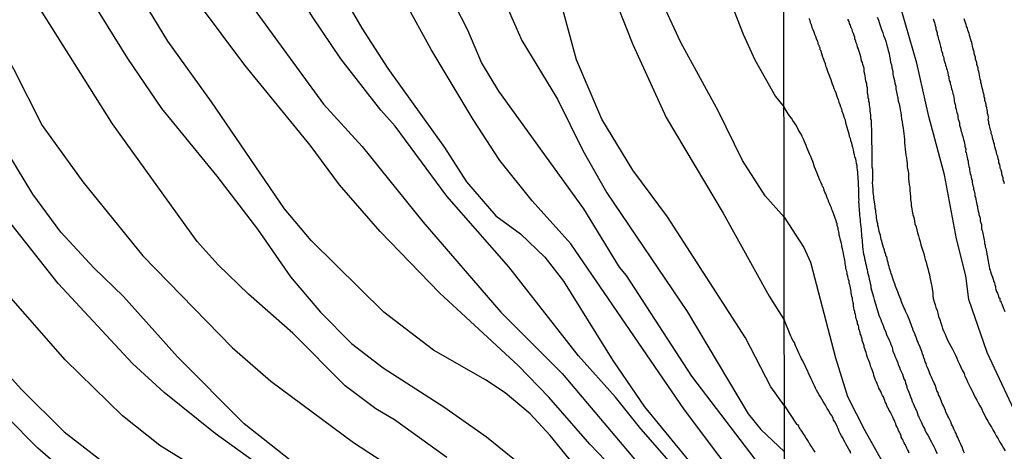
# Model space of a CAD drawing. Units: millimetres. Extents: x 195183 to 197593, y 1657665 to 1660438.
# Drawn here: x 197038 to 197132, y 1658113 to 1658154 of the extents above; entities that cross this region are included whole.
import ezdxf

# ---------------------------------------------------------------- set-up
doc = ezdxf.new("R2010")
doc.units = ezdxf.units.MM
doc.header["$MEASUREMENT"] = 0
for name, color, linetype in [('IMAGEM', 7, 'Continuous'), ('V-CURVA_DE_NIVEL', 4, 'Continuous'), ('V-CURVA_MESTRA', 1, 'Continuous'), ('X-LIMITE_1000', 2, 'Continuous')]:
    doc.layers.add(name, color=color, linetype=linetype)
picture_1 = doc.add_image_def('image1.jpg', size_in_pixel=(4015, 4620))

msp = doc.modelspace()

# ---------------------------------------------------------------- linework, layer by layer
at = {"layer": 'V-CURVA_DE_NIVEL'}
for points in [[(197044.64, 1658108.7), (197039.54, 1658113.13), (197036.52, 1658116.19), (197033.62, 1658119.58), (197028.57, 1658124.87), (197025.9, 1658128.46), (197019.29, 1658138.16), (197017.24, 1658142.26), (197014.91, 1658148.84), (197012.4, 1658154.23), (197009.38, 1658158.79), (197004.34, 1658166.91), (197001.5, 1658172.15), (196999.08, 1658176.15), (196993.6, 1658184.52), (196991.24, 1658189.98), (196987.15, 1658197.55), (196984.91, 1658202.59), (196978.22, 1658215.74), (196976.97, 1658218.74), (196976.52, 1658220.67), (196976.44, 1658220.87)], [(196980.2, 1658220.87), (196980.63, 1658219.42), (196981.96, 1658216.46), (196986.47, 1658207.36), (196988.62, 1658202.57), (196991.79, 1658196.09), (196993.92, 1658192.23), (197002.89, 1658177.77), (197009.77, 1658165.66), (197016.93, 1658154.91), (197019, 1658151.08), (197021.47, 1658145.73), (197023.13, 1658141.17), (197024.66, 1658136.21), (197026.11, 1658134.13), (197028.16, 1658130.67), (197031.93, 1658125.43), (197037.95, 1658118.78), (197042.08, 1658114.7), (197045.73, 1658111.84)], [(197060.08, 1658107.91), (197051.21, 1658113.4), (197047.66, 1658116.21), (197042.16, 1658121.59), (197034.7, 1658130.08), (197032.14, 1658133.36), (197030.19, 1658136.41), (197028.43, 1658140.1), (197025.36, 1658147.53), (197023.46, 1658151.52), (197022.47, 1658153.22), (197017.4, 1658160.7), (197015.55, 1658163.05), (197013.56, 1658165.96), (197007.16, 1658176.58), (197004.71, 1658180.05), (197003.01, 1658182.87), (197000.39, 1658186.58), (196997.89, 1658190.54), (196995.77, 1658194.95), (196994.27, 1658197.41), (196990.23, 1658205.14), (196984.42, 1658218.45), (196983.78, 1658220.87)], [(197063.68, 1658111.98), (197059.28, 1658115.45), (197052.92, 1658121.87), (197047.74, 1658127.65), (197044.9, 1658130.38), (197041.75, 1658133.81), (197039.08, 1658137.45), (197035.92, 1658142.62), (197032.97, 1658148.04), (197030.54, 1658153.2), (197027.61, 1658158.41), (197021.05, 1658168.13), (197019.62, 1658169.86), (197017.37, 1658173.25), (197015.15, 1658175.94), (197009.64, 1658183.36), (197003.44, 1658192.6), (196999.99, 1658198.67), (196996.42, 1658205.69), (196994.65, 1658208.6), (196991.66, 1658215.2), (196990.35, 1658218.54), (196989.78, 1658220.87)], [(196994.06, 1658220.88), (196994.96, 1658217.28), (196998.1, 1658209.87), (196999.32, 1658207.83), (197000.18, 1658205.79), (197002.77, 1658201.19), (197003.61, 1658199.41), (197006.15, 1658195.11), (197011.36, 1658187.82), (197017.26, 1658180.36), (197030.54, 1658160.75), (197034.01, 1658155.07), (197037.22, 1658149.43), (197039.97, 1658144), (197043.86, 1658138.62), (197049.6, 1658131.55), (197058.15, 1658122.76), (197061.84, 1658119.53), (197069.74, 1658113.67), (197072.49, 1658111.89)], [(197078.67, 1658112.24), (197073.67, 1658115.84), (197071.89, 1658116.9), (197068.96, 1658119.1), (197063.96, 1658124.13), (197059.71, 1658127.86), (197056.81, 1658130.66), (197054.79, 1658132.92), (197046.68, 1658144.17), (197039.26, 1658155.98), (197033.4, 1658164.16), (197026.35, 1658175.29), (197020.34, 1658182.57), (197018.1, 1658186.05), (197015.98, 1658188.67), (197015.44, 1658189.1), (197011.16, 1658194.74), (197005.78, 1658202.62), (197004.48, 1658204.83), (197001.16, 1658211.69), (196999.04, 1658217.98), (196998.47, 1658220.88)], [(197111, 1658091.38), (197106.9, 1658097.02), (197099.13, 1658106.47), (197092.36, 1658113.5), (197088.46, 1658118.02), (197085.55, 1658121.01), (197077.98, 1658128.01), (197072.29, 1658133.87), (197068.41, 1658138.32), (197065.61, 1658142.14), (197059.34, 1658149.77), (197050.21, 1658162.05), (197033.44, 1658187.09), (197030.64, 1658190.69), (197028.28, 1658194.12), (197025.83, 1658196.91), (197022.92, 1658200.58), (197015.53, 1658211.23), (197015.35, 1658211.19), (197012.66, 1658215.38), (197011.58, 1658218.24), (197011.13, 1658220.88)], [(197014.42, 1658220.88), (197015.28, 1658218.39), (197015.36, 1658218.67), (197016.43, 1658216.11), (197017.28, 1658214.59), (197020.08, 1658211.01), (197026.59, 1658203.53), (197030.62, 1658198.02), (197036.5, 1658190.62), (197039.6, 1658185.83), (197042.6, 1658181.6), (197055.24, 1658162.03), (197066.89, 1658146.06), (197070.58, 1658142.01), (197076.42, 1658134.76), (197083.86, 1658126.15), (197089.72, 1658120.29), (197101.54, 1658106.3), (197106.85, 1658099.66), (197110.99, 1658095.06)], [(197110.99, 1658098.15), (197103.08, 1658108.31), (197097.26, 1658114.97), (197094.83, 1658118.02), (197091.28, 1658121.96), (197084.62, 1658130.47), (197078.69, 1658137.26), (197073.75, 1658143.96), (197072.38, 1658145.48), (197068.54, 1658150.38), (197065.83, 1658154.42), (197060.56, 1658163.03), (197050.02, 1658179.1), (197040.6, 1658192.47), (197034.11, 1658199.97), (197031.51, 1658203.49), (197025.83, 1658209.34), (197023.79, 1658211.77), (197021.16, 1658215.64), (197019.07, 1658220.88)], [(197110.99, 1658108.83), (197110.39, 1658109.54), (197109.13, 1658110.86), (197102.14, 1658120.01), (197095.88, 1658129.64), (197095.2, 1658130.44), (197091.8, 1658136.02), (197083.66, 1658147.3), (197081.99, 1658150.03), (197080.69, 1658153.12), (197075.81, 1658162.66), (197074.66, 1658164.33), (197068.48, 1658174.85), (197064.53, 1658180.75), (197057.11, 1658190.69), (197054.83, 1658193.31), (197051.19, 1658197.98), (197048.63, 1658200.75), (197042.99, 1658208.04), (197041.82, 1658209.87), (197039.49, 1658212.86), (197037, 1658216.89), (197034.55, 1658220.23), (197034.25, 1658220.89)], [(197040.01, 1658220.89), (197043.14, 1658214.51), (197045.16, 1658211.6), (197048, 1658206.91), (197050.34, 1658203.7), (197053.66, 1658199.86), (197059.58, 1658194.2), (197062.73, 1658190.82), (197066.76, 1658185.81), (197071.3, 1658179.23), (197073.4, 1658175.55), (197076.55, 1658170.9), (197078.96, 1658165.09), (197082.06, 1658160.27), (197084.34, 1658155.63), (197085.85, 1658152.16), (197089.26, 1658146.52), (197091.69, 1658141.62), (197094.01, 1658137.58), (197101.69, 1658126.22), (197107.52, 1658116.41), (197108.72, 1658114.93), (197110.99, 1658112.79)], [(197110.99, 1658117.19), (197109.69, 1658119.01), (197107.26, 1658123.7), (197099.8, 1658135.28), (197096.5, 1658139.75), (197093.53, 1658144.61), (197091.08, 1658150.29), (197089.8, 1658155.11), (197088.98, 1658157.24), (197086.48, 1658161.75), (197084.31, 1658164.83), (197082.47, 1658168.3), (197081.76, 1658170.47), (197079.35, 1658175.98), (197077.67, 1658178.76), (197074.16, 1658182.88), (197072.86, 1658184.79), (197062.92, 1658197.09), (197054.7, 1658207.67), (197053.25, 1658209.82), (197050.3, 1658213.68), (197047.63, 1658217.67), (197045.93, 1658220.89)], [(197053.66, 1658220.89), (197059.08, 1658211.9), (197064.05, 1658204.53), (197068.02, 1658199.38), (197070.28, 1658196.11), (197076.37, 1658188.02), (197079.39, 1658183.25), (197082.92, 1658177.11), (197090.28, 1658165.37), (197093.55, 1658159.19), (197096.48, 1658151.77), (197099.69, 1658144.78), (197105.14, 1658135.61), (197109.54, 1658127.69), (197110.99, 1658125.35)], [(197070.01, 1658220.9), (197077.98, 1658209.13), (197082.51, 1658201.68), (197084.94, 1658198.34), (197087.03, 1658194.92), (197088.87, 1658191.43), (197091.36, 1658186), (197096.79, 1658175.78), (197101.13, 1658167.13), (197103.71, 1658161.27), (197107.03, 1658152.74), (197108.15, 1658150.29), (197110.15, 1658146.78), (197110.98, 1658145.77)], [(197031.36, 1658208.78), (197038.22, 1658202.25), (197041.3, 1658198.99), (197043.07, 1658196.7), (197046.57, 1658191.51), (197049.76, 1658185.66), (197051.6, 1658182.66), (197056.37, 1658175.98), (197061.53, 1658167.35), (197065.4, 1658162.2), (197070.56, 1658153.33), (197073.03, 1658149.47), (197078.46, 1658141.92), (197080.58, 1658138.62), (197083.38, 1658135.37), (197085.73, 1658133.65), (197088.05, 1658131.42), (197089.85, 1658129.12), (197094.57, 1658121.53), (197097.61, 1658117.1), (197105.16, 1658107.86)], [(197036.87, 1658167.67), (197039.65, 1658163.01), (197044.2, 1658156.76), (197048.13, 1658150.43), (197051.38, 1658145.65), (197056.68, 1658139.16), (197060.56, 1658134.09), (197063.73, 1658129.53), (197066.61, 1658126.13), (197069.56, 1658123.15), (197072.58, 1658120.81), (197078.39, 1658117.08), (197082.47, 1658114.21), (197090.54, 1658107.69)], [(197113.32, 1658154.29), (197113.41, 1658154.08), (197113.47, 1658153.87), (197113.56, 1658153.66), (197113.62, 1658153.4), (197113.71, 1658153.19), (197113.82, 1658152.97), (197113.88, 1658152.76), (197113.96, 1658152.55), (197114.03, 1658152.33), (197114.11, 1658152.12), (197114.18, 1658151.99), (197114.18, 1658151.91), (197114.2, 1658151.84), (197114.24, 1658151.76), (197114.28, 1658151.7), (197114.28, 1658151.63), (197114.31, 1658151.58), (197114.35, 1658151.54), (197114.37, 1658151.44), (197114.39, 1658151.29), (197114.45, 1658151.23), (197114.45, 1658151.18), (197114.48, 1658151.14), (197114.52, 1658151.01), (197114.58, 1658150.8), (197114.63, 1658150.59), (197114.67, 1658150.52), (197114.73, 1658150.37), (197114.8, 1658150.16), (197114.88, 1658149.95), (197114.92, 1658149.73), (197115.03, 1658149.52), (197115.09, 1658149.31), (197115.16, 1658149.1), (197115.26, 1658148.84), (197115.35, 1658148.63), (197115.42, 1658148.41), (197115.48, 1658148.2), (197115.56, 1658147.99), (197115.67, 1658147.77), (197115.73, 1658147.56), (197115.8, 1658147.35), (197115.9, 1658147.13), (197115.99, 1658146.92), (197116.05, 1658146.71), (197116.12, 1658146.5), (197116.2, 1658146.24), (197116.29, 1658146.03), (197116.37, 1658145.81), (197116.44, 1658145.6), (197116.5, 1658145.39), (197116.57, 1658145.17), (197116.63, 1658144.96), (197116.71, 1658144.75), (197116.8, 1658144.54), (197116.84, 1658144.28), (197116.91, 1658144.07), (197116.97, 1658143.85), (197117.03, 1658143.64), (197117.1, 1658143.43), (197117.14, 1658143.21), (197117.18, 1658143), (197117.27, 1658142.79), (197117.31, 1658142.57), (197117.4, 1658142.36), (197117.44, 1658142.15), (197117.52, 1658141.94), (197117.57, 1658141.68), (197117.61, 1658141.47), (197117.67, 1658141.25), (197117.71, 1658141.04), (197117.78, 1658140.83), (197117.82, 1658140.61), (197117.86, 1658140.4), (197117.91, 1658140.19), (197117.93, 1658139.97), (197117.95, 1658139.76), (197117.99, 1658139.55), (197117.99, 1658139.34), (197118.03, 1658139.08), (197118.03, 1658139.08), (197118.03, 1658138.87), (197118.06, 1658138.65), (197118.06, 1658138.44), (197118.06, 1658138.23), (197118.08, 1658138.01), (197118.08, 1658137.8), (197118.08, 1658137.59), (197118.08, 1658137.38), (197118.08, 1658137.12), (197118.1, 1658136.91), (197118.08, 1658136.69), (197118.1, 1658136.48), (197118.12, 1658136.27), (197118.14, 1658136.05), (197118.14, 1658135.84), (197118.16, 1658135.63), (197118.18, 1658135.41), (197118.21, 1658135.2), (197118.23, 1658134.99), (197118.25, 1658134.78), (197118.27, 1658134.52), (197118.29, 1658134.31), (197118.33, 1658134.09), (197118.33, 1658133.88), (197118.38, 1658133.67), (197118.38, 1658133.45), (197118.4, 1658133.24), (197118.42, 1658133.03), (197118.42, 1658132.81), (197118.46, 1658132.6), (197118.46, 1658132.39), (197118.5, 1658132.18), (197118.53, 1658131.92), (197118.57, 1658131.71), (197118.61, 1658131.49), (197118.65, 1658131.28), (197118.72, 1658131.07), (197118.76, 1658130.85), (197118.8, 1658130.64), (197118.84, 1658130.43), (197118.91, 1658130.22), (197118.95, 1658129.96), (197119.02, 1658129.75), (197119.06, 1658129.53), (197119.1, 1658129.32), (197119.17, 1658129.11), (197119.19, 1658128.89), (197119.25, 1658128.68), (197119.27, 1658128.47), (197119.31, 1658128.25), (197119.38, 1658128.04), (197119.44, 1658127.83), (197119.51, 1658127.62), (197119.59, 1658127.36), (197119.65, 1658127.15), (197119.7, 1658126.93), (197119.76, 1658126.72), (197119.82, 1658126.51), (197119.89, 1658126.29), (197119.95, 1658126.08), (197120.04, 1658125.87), (197120.12, 1658125.65), (197120.21, 1658125.44), (197120.29, 1658125.23), (197120.38, 1658125.02), (197120.46, 1658124.76), (197120.53, 1658124.55), (197120.66, 1658124.33), (197120.72, 1658124.12), (197120.8, 1658123.91), (197120.91, 1658123.69), (197121, 1658123.48), (197121.1, 1658123.27), (197121.17, 1658123.06), (197121.3, 1658122.8), (197121.34, 1658122.59), (197121.38, 1658122.37), (197121.49, 1658122.16), (197121.55, 1658121.95), (197121.64, 1658121.73), (197121.74, 1658121.52), (197121.83, 1658121.31), (197121.89, 1658121.09), (197122, 1658120.88), (197122.08, 1658120.67), (197122.17, 1658120.46), (197122.28, 1658120.2), (197122.36, 1658119.99), (197122.42, 1658119.77), (197122.53, 1658119.56), (197122.59, 1658119.35), (197122.66, 1658119.13), (197122.72, 1658118.92), (197122.79, 1658118.71), (197122.89, 1658118.5), (197122.98, 1658118.24), (197123.04, 1658118.03), (197123.15, 1658117.81), (197123.23, 1658117.6), (197123.32, 1658117.39), (197123.32, 1658117.39), (197123.4, 1658117.17), (197123.51, 1658116.96), (197123.62, 1658116.75), (197123.68, 1658116.53), (197123.75, 1658116.32), (197123.77, 1658116.21), (197123.81, 1658116.21), (197123.85, 1658116.11), (197123.96, 1658115.9), (197124.09, 1658115.64), (197124.17, 1658115.43), (197124.28, 1658115.21), (197124.38, 1658115), (197124.47, 1658114.79), (197124.6, 1658114.57), (197124.7, 1658114.36), (197124.83, 1658114.15), (197124.94, 1658113.93), (197125.07, 1658113.72), (197125.17, 1658113.51), (197125.28, 1658113.3), (197125.41, 1658113.04), (197125.49, 1658112.83), (197125.62, 1658112.61)], [(197128.22, 1658112.66), (197128.14, 1658112.83), (197128.07, 1658113.04), (197127.99, 1658113.25), (197127.9, 1658113.42), (197127.84, 1658113.59), (197127.75, 1658113.76), (197127.64, 1658113.98), (197127.58, 1658114.15), (197127.5, 1658114.32), (197127.41, 1658114.53), (197127.33, 1658114.7), (197127.24, 1658114.87), (197127.18, 1658115.04), (197127.07, 1658115.26), (197126.98, 1658115.43), (197126.9, 1658115.64), (197126.81, 1658115.85), (197126.73, 1658116.02), (197126.64, 1658116.19), (197126.58, 1658116.36), (197126.45, 1658116.58), (197126.39, 1658116.75), (197126.3, 1658116.96), (197126.22, 1658117.17), (197126.13, 1658117.34), (197126.07, 1658117.51), (197126, 1658117.69), (197125.94, 1658117.86), (197125.85, 1658118.03), (197125.75, 1658118.24), (197125.69, 1658118.45), (197125.58, 1658118.62), (197125.54, 1658118.79), (197125.47, 1658118.96), (197125.41, 1658119.18), (197125.41, 1658119.18), (197125.32, 1658119.35), (197125.22, 1658119.56), (197125.13, 1658119.77), (197125.07, 1658119.94), (197124.98, 1658120.11), (197124.9, 1658120.29), (197124.83, 1658120.46), (197124.77, 1658120.63), (197124.68, 1658120.84), (197124.6, 1658121.05), (197124.56, 1658121.22), (197124.47, 1658121.39), (197124.43, 1658121.56), (197124.34, 1658121.78), (197124.3, 1658121.95), (197124.21, 1658122.16), (197124.13, 1658122.37), (197124.07, 1658122.54), (197124, 1658122.71), (197123.94, 1658122.88), (197123.83, 1658123.1), (197123.79, 1658123.27), (197123.7, 1658123.44), (197123.62, 1658123.65), (197123.56, 1658123.82), (197123.49, 1658123.99), (197123.43, 1658124.16), (197123.32, 1658124.38), (197123.28, 1658124.55), (197123.17, 1658124.76), (197123.13, 1658124.97), (197123.06, 1658125.14), (197122.98, 1658125.31), (197122.94, 1658125.48), (197122.83, 1658125.7), (197122.77, 1658125.87), (197122.68, 1658126.04), (197122.57, 1658126.25), (197122.51, 1658126.42), (197122.42, 1658126.59), (197122.34, 1658126.76), (197122.25, 1658126.98), (197122.19, 1658127.15), (197122.13, 1658127.36), (197122.04, 1658127.57), (197121.96, 1658127.74), (197121.91, 1658127.91), (197121.83, 1658128.08), (197121.74, 1658128.3), (197121.68, 1658128.47), (197121.61, 1658128.64), (197121.55, 1658128.85), (197121.49, 1658129.02), (197121.42, 1658129.19), (197121.36, 1658129.36), (197121.3, 1658129.58), (197121.25, 1658129.75), (197121.21, 1658129.85), (197121.17, 1658129.96), (197121.1, 1658130.17), (197121.06, 1658130.34), (197121.02, 1658130.51), (197120.96, 1658130.68), (197120.91, 1658130.9), (197120.85, 1658131.07), (197120.83, 1658131.28), (197120.78, 1658131.43), (197120.72, 1658131.49), (197120.7, 1658131.51), (197120.7, 1658131.66), (197120.63, 1658131.83), (197120.57, 1658132.01), (197120.57, 1658132.07), (197120.55, 1658132.18), (197120.46, 1658132.35), (197120.42, 1658132.56), (197120.34, 1658132.77), (197120.32, 1658132.94), (197120.25, 1658133.11), (197120.21, 1658133.28), (197120.17, 1658133.5), (197120.12, 1658133.67), (197120.06, 1658133.88), (197120.04, 1658134.09), (197120, 1658134.26), (197119.93, 1658134.43), (197119.93, 1658134.6), (197119.87, 1658134.82), (197119.82, 1658134.99), (197119.8, 1658135.16), (197119.8, 1658135.37), (197119.78, 1658135.54), (197119.74, 1658135.71), (197119.74, 1658135.88), (197119.68, 1658136.1), (197119.68, 1658136.27), (197119.63, 1658136.48), (197119.61, 1658136.69), (197119.57, 1658136.86), (197119.55, 1658137.03), (197119.55, 1658137.03), (197119.55, 1658137.2), (197119.53, 1658137.42), (197119.48, 1658137.59), (197119.48, 1658137.76), (197119.48, 1658137.97), (197119.44, 1658138.14), (197119.44, 1658138.31), (197119.42, 1658138.48), (197119.42, 1658138.54), (197119.44, 1658138.7), (197119.46, 1658138.87), (197119.46, 1658139.08), (197119.44, 1658139.29), (197119.44, 1658139.46), (197119.44, 1658139.63), (197119.44, 1658139.8), (197119.4, 1658140.02), (197119.4, 1658140.19), (197119.4, 1658140.36), (197119.4, 1658140.57), (197119.4, 1658140.74), (197119.4, 1658140.91), (197119.4, 1658141.08), (197119.38, 1658141.3), (197119.4, 1658141.47), (197119.4, 1658141.68), (197119.4, 1658141.89), (197119.4, 1658142.06), (197119.36, 1658142.23), (197119.36, 1658142.4), (197119.36, 1658142.62), (197119.36, 1658142.79), (197119.36, 1658143), (197119.34, 1658143.21), (197119.34, 1658143.38), (197119.34, 1658143.55), (197119.34, 1658143.73), (197119.31, 1658143.9), (197119.31, 1658144.07), (197119.31, 1658144.28), (197119.31, 1658144.49), (197119.27, 1658144.66), (197119.27, 1658144.83), (197119.25, 1658145), (197119.23, 1658145.22), (197119.21, 1658145.39), (197119.19, 1658145.6), (197119.17, 1658145.81), (197119.14, 1658145.98), (197119.14, 1658146.15), (197119.08, 1658146.33), (197119.08, 1658146.5), (197119.02, 1658146.67), (197119.02, 1658146.88), (197118.95, 1658147.09), (197118.95, 1658147.26), (197118.95, 1658147.43), (197118.93, 1658147.6), (197118.89, 1658147.82), (197118.87, 1658147.99), (197118.8, 1658148.2), (197118.76, 1658148.41), (197118.74, 1658148.58), (197118.72, 1658148.75), (197118.67, 1658148.92), (197118.63, 1658149.14), (197118.61, 1658149.31), (197118.61, 1658149.48), (197118.55, 1658149.69), (197118.48, 1658149.86), (197118.46, 1658150.03), (197118.38, 1658150.2), (197118.33, 1658150.42), (197118.29, 1658150.59), (197118.23, 1658150.8), (197118.16, 1658151.01), (197118.1, 1658151.18), (197118.08, 1658151.35), (197117.99, 1658151.52), (197117.95, 1658151.74), (197117.86, 1658151.91), (197117.82, 1658152.08), (197117.74, 1658152.29), (197117.72, 1658152.46), (197117.65, 1658152.63), (197117.59, 1658152.8), (197117.52, 1658153.02), (197117.46, 1658153.19), (197117.42, 1658153.33), (197117.35, 1658153.4), (197117.33, 1658153.46), (197117.31, 1658153.61), (197117.23, 1658153.78), (197117.18, 1658153.95), (197117.08, 1658154.12), (197117.08, 1658154.18)], [(197119.87, 1658154.38), (197119.98, 1658154.08), (197120.08, 1658153.78), (197120.17, 1658153.48), (197120.27, 1658153.19), (197120.4, 1658152.89), (197120.46, 1658152.63), (197120.59, 1658152.33), (197120.68, 1658152.08), (197120.76, 1658151.78), (197120.85, 1658151.48), (197120.93, 1658151.18), (197121.02, 1658150.89), (197121.06, 1658150.63), (197121.1, 1658150.33), (197121.15, 1658150.08), (197121.23, 1658149.82), (197121.27, 1658149.52), (197121.36, 1658149.22), (197121.38, 1658148.92), (197121.44, 1658148.63), (197121.51, 1658148.33), (197121.55, 1658148.07), (197121.64, 1658147.77), (197121.66, 1658147.52), (197121.72, 1658147.22), (197121.77, 1658146.92), (197121.83, 1658146.62), (197121.89, 1658146.33), (197121.98, 1658146.07), (197122.02, 1658145.77), (197122.06, 1658145.52), (197122.13, 1658145.26), (197122.15, 1658144.96), (197122.19, 1658144.66), (197122.25, 1658144.36), (197122.3, 1658144.07), (197122.34, 1658143.77), (197122.4, 1658143.51), (197122.42, 1658143.21), (197122.45, 1658142.96), (197122.47, 1658142.66), (197122.49, 1658142.36), (197122.51, 1658142.06), (197122.51, 1658142.06), (197122.55, 1658141.76), (197122.59, 1658141.47), (197122.62, 1658141.17), (197122.68, 1658140.91), (197122.72, 1658140.61), (197122.75, 1658140.36), (197122.75, 1658140.06), (197122.79, 1658139.76), (197122.85, 1658139.46), (197122.87, 1658139.17), (197122.87, 1658138.91), (197122.89, 1658138.61), (197122.94, 1658138.36), (197122.98, 1658138.1), (197123, 1658137.8), (197123.02, 1658137.5), (197123.04, 1658137.2), (197123.06, 1658136.91), (197123.11, 1658136.61), (197123.13, 1658136.35), (197123.17, 1658136.05), (197123.23, 1658135.8), (197123.28, 1658135.5), (197123.38, 1658135.2), (197123.43, 1658134.9), (197123.47, 1658134.6), (197123.6, 1658134.31), (197123.66, 1658134.01), (197123.73, 1658133.75), (197123.83, 1658133.45), (197123.87, 1658133.2), (197123.98, 1658132.9), (197124.04, 1658132.6), (197124.13, 1658132.3), (197124.24, 1658132.01), (197124.32, 1658131.75), (197124.38, 1658131.45), (197124.47, 1658131.2), (197124.56, 1658130.94), (197124.62, 1658130.64), (197124.73, 1658130.34), (197124.79, 1658130.04), (197124.88, 1658129.75), (197124.92, 1658129.45), (197124.98, 1658129.19), (197125.02, 1658128.89), (197125.11, 1658128.64), (197125.13, 1658128.34), (197125.19, 1658128.04), (197125.19, 1658127.74), (197125.22, 1658127.44), (197125.32, 1658127.15), (197125.41, 1658126.85), (197125.49, 1658126.59), (197125.6, 1658126.29), (197125.66, 1658126.04), (197125.75, 1658125.74), (197125.86, 1658125.44), (197125.96, 1658125.14), (197126.05, 1658124.85), (197126.13, 1658124.59), (197126.24, 1658124.29), (197126.37, 1658124.04), (197126.47, 1658123.78), (197126.6, 1658123.48), (197126.75, 1658123.18), (197126.9, 1658122.88), (197127.07, 1658122.59), (197127.22, 1658122.29), (197127.35, 1658122.03), (197127.48, 1658121.73), (197127.58, 1658121.48), (197127.73, 1658121.18), (197127.88, 1658120.88), (197128.01, 1658120.58), (197128.18, 1658120.29), (197128.26, 1658120.03), (197128.41, 1658119.73), (197128.52, 1658119.48), (197128.65, 1658119.22), (197128.8, 1658118.92), (197128.95, 1658118.62), (197129.07, 1658118.32), (197129.22, 1658118.03), (197129.39, 1658117.73), (197129.52, 1658117.47), (197129.69, 1658117.17), (197129.84, 1658116.92), (197129.97, 1658116.62), (197130.14, 1658116.32), (197130.27, 1658116.02), (197130.46, 1658115.72), (197130.63, 1658115.43), (197130.8, 1658115.13), (197130.95, 1658114.87), (197131.12, 1658114.57), (197131.25, 1658114.32), (197131.44, 1658114.02), (197131.61, 1658113.72), (197131.8, 1658113.42), (197131.8, 1658113.42), (197131.97, 1658113.13), (197132.12, 1658112.87)], [(197125.22, 1658154.21), (197125.28, 1658154.04), (197125.35, 1658153.87), (197125.37, 1658153.74), (197125.41, 1658153.57), (197125.47, 1658153.4), (197125.49, 1658153.23), (197125.54, 1658153.06), (197125.6, 1658152.89), (197125.62, 1658152.72), (197125.66, 1658152.55), (197125.71, 1658152.42), (197125.73, 1658152.25), (197125.79, 1658152.1), (197125.83, 1658151.95), (197125.86, 1658151.87), (197125.88, 1658151.74), (197125.92, 1658151.57), (197125.98, 1658151.4), (197126, 1658151.23), (197126.05, 1658151.1), (197126.11, 1658150.93), (197126.13, 1658150.76), (197126.2, 1658150.59), (197126.24, 1658150.46), (197126.26, 1658150.29), (197126.3, 1658150.18), (197126.32, 1658150.12), (197126.37, 1658149.95), (197126.39, 1658149.82), (197126.41, 1658149.75), (197126.45, 1658149.69), (197126.47, 1658149.65), (197126.5, 1658149.48), (197126.56, 1658149.31), (197126.6, 1658149.18), (197126.64, 1658149.01), (197126.67, 1658148.84), (197126.71, 1658148.67), (197126.73, 1658148.5), (197126.77, 1658148.33), (197126.84, 1658148.16), (197126.86, 1658147.99), (197126.9, 1658147.86), (197126.96, 1658147.69), (197126.98, 1658147.52), (197127.03, 1658147.35), (197127.09, 1658147.22), (197127.11, 1658147.05), (197127.16, 1658146.9), (197127.2, 1658146.67), (197127.22, 1658146.54), (197127.24, 1658146.37), (197127.28, 1658146.2), (197127.33, 1658146.03), (197127.33, 1658146.03), (197127.35, 1658145.9), (197127.37, 1658145.73), (197127.41, 1658145.56), (197127.45, 1658145.39), (197127.48, 1658145.26), (197127.54, 1658145.09), (197127.58, 1658144.92), (197127.6, 1658144.75), (197127.62, 1658144.62), (197127.67, 1658144.45), (197127.73, 1658144.28), (197127.75, 1658144.11), (197127.75, 1658144.02), (197127.79, 1658143.96), (197127.82, 1658143.85), (197127.84, 1658143.77), (197127.88, 1658143.6), (197127.92, 1658143.43), (197127.96, 1658143.3), (197127.99, 1658143.13), (197128.05, 1658142.96), (197128.09, 1658142.79), (197128.12, 1658142.66), (197128.18, 1658142.49), (197128.22, 1658142.32), (197128.24, 1658142.15), (197128.26, 1658142.02), (197128.31, 1658141.85), (197128.33, 1658141.78), (197128.37, 1658141.76), (197128.35, 1658141.68), (197128.33, 1658141.55), (197128.33, 1658141.49), (197128.37, 1658141.44), (197128.39, 1658141.44), (197128.41, 1658141.31), (197128.43, 1658141.19), (197128.46, 1658141.13), (197128.46, 1658141.06), (197128.48, 1658140.96), (197128.52, 1658140.78), (197128.56, 1658140.61), (197128.58, 1658140.44), (197128.6, 1658140.27), (197128.65, 1658140.1), (197128.69, 1658139.93), (197128.71, 1658139.76), (197128.73, 1658139.59), (197128.77, 1658139.42), (197128.84, 1658139.25), (197128.86, 1658139.08), (197128.9, 1658138.91), (197128.95, 1658138.74), (197128.97, 1658138.57), (197128.99, 1658138.4), (197129.03, 1658138.23), (197129.07, 1658138.12), (197129.1, 1658137.93), (197129.14, 1658137.76), (197129.18, 1658137.59), (197129.22, 1658137.46), (197129.22, 1658137.29), (197129.29, 1658137.12), (197129.31, 1658136.95), (197129.35, 1658136.78), (197129.37, 1658136.61), (197129.41, 1658136.44), (197129.46, 1658136.27), (197129.48, 1658136.14), (197129.5, 1658135.97), (197129.54, 1658135.8), (197129.61, 1658135.63), (197129.61, 1658135.5), (197129.67, 1658135.33), (197129.71, 1658135.16), (197129.73, 1658134.99), (197129.73, 1658134.86), (197129.75, 1658134.79), (197129.8, 1658134.69), (197129.84, 1658134.52), (197129.86, 1658134.45), (197129.84, 1658134.35), (197129.84, 1658134.18), (197129.84, 1658134.11), (197129.88, 1658134.01), (197129.9, 1658133.96), (197129.93, 1658133.84), (197129.97, 1658133.67), (197130.01, 1658133.54), (197130.05, 1658133.37), (197130.08, 1658133.2), (197130.1, 1658133.03), (197130.14, 1658132.9), (197130.14, 1658132.73), (197130.2, 1658132.56), (197130.2, 1658132.39), (197130.25, 1658132.26), (197130.29, 1658132.09), (197130.33, 1658131.92), (197130.35, 1658131.75), (197130.35, 1658131.75), (197130.35, 1658131.66), (197130.39, 1658131.6), (197130.46, 1658131.2), (197130.48, 1658131.02), (197130.52, 1658130.85), (197130.56, 1658130.68), (197130.59, 1658130.51), (197130.63, 1658130.34), (197130.69, 1658130.17), (197130.72, 1658130), (197130.78, 1658129.83), (197130.84, 1658129.66), (197130.91, 1658129.49), (197130.97, 1658129.32), (197131.01, 1658129.15), (197131.01, 1658129.08), (197131.06, 1658129.06), (197131.08, 1658128.94), (197131.14, 1658128.77), (197131.2, 1658128.6), (197131.2, 1658128.43), (197131.23, 1658128.3), (197131.29, 1658128.13), (197131.37, 1658127.96), (197131.46, 1658127.79), (197131.48, 1658127.66), (197131.52, 1658127.55), (197131.59, 1658127.49), (197131.59, 1658127.42), (197131.61, 1658127.38), (197131.61, 1658127.32), (197131.61, 1658127.27), (197131.7, 1658127.19), (197131.7, 1658127.12), (197131.72, 1658127.06), (197131.76, 1658127.02), (197131.76, 1658126.97), (197131.8, 1658126.93), (197131.82, 1658126.85), (197131.89, 1658126.68), (197131.93, 1658126.59), (197131.95, 1658126.51), (197132.01, 1658126.38), (197132.08, 1658126.21)], [(197132.04, 1658138.44), (197131.99, 1658138.65), (197131.93, 1658138.82), (197131.91, 1658138.99), (197131.87, 1658139.17), (197131.8, 1658139.34), (197131.78, 1658139.51), (197131.72, 1658139.72), (197131.65, 1658139.93), (197131.63, 1658140.1), (197131.59, 1658140.27), (197131.52, 1658140.44), (197131.5, 1658140.66), (197131.46, 1658140.83), (197131.4, 1658141.04), (197131.33, 1658141.25), (197131.29, 1658141.42), (197131.25, 1658141.59), (197131.18, 1658141.76), (197131.14, 1658141.98), (197131.1, 1658142.15), (197131.08, 1658142.3), (197131.03, 1658142.32), (197131.01, 1658142.53), (197130.95, 1658142.7), (197130.89, 1658142.87), (197130.86, 1658143.04), (197130.78, 1658143.26), (197130.76, 1658143.3), (197130.76, 1658143.43), (197130.72, 1658143.57), (197130.63, 1658144.02), (197130.56, 1658144.19), (197130.54, 1658144.36), (197130.5, 1658144.54), (197130.52, 1658144.71), (197130.54, 1658144.77), (197130.5, 1658144.81), (197130.52, 1658144.85), (197130.48, 1658145), (197130.44, 1658145.17), (197130.42, 1658145.34), (197130.39, 1658145.52), (197130.35, 1658145.69), (197130.29, 1658145.86), (197130.29, 1658146.03), (197130.22, 1658146.24), (197130.18, 1658146.41), (197130.16, 1658146.58), (197130.12, 1658146.75), (197130.1, 1658146.92), (197130.03, 1658147.09), (197130.01, 1658147.26), (197129.97, 1658147.43), (197129.91, 1658147.6), (197129.88, 1658147.77), (197129.84, 1658147.94), (197129.8, 1658148.12), (197129.78, 1658148.29), (197129.73, 1658148.46), (197129.69, 1658148.63), (197129.65, 1658148.84), (197129.63, 1658149.01), (197129.58, 1658149.18), (197129.52, 1658149.35), (197129.52, 1658149.52), (197129.46, 1658149.69), (197129.41, 1658149.86), (197129.41, 1658149.86), (197129.39, 1658150.03), (197129.35, 1658150.2), (197129.29, 1658150.37), (197129.27, 1658150.54), (197129.2, 1658150.71), (197129.16, 1658150.89), (197129.14, 1658151.06), (197129.07, 1658151.23), (197129.01, 1658151.44), (197128.99, 1658151.61), (197128.95, 1658151.78), (197128.93, 1658151.95), (197128.86, 1658152.12), (197128.8, 1658152.29), (197128.77, 1658152.46), (197128.71, 1658152.63), (197128.69, 1658152.68), (197128.67, 1658152.8), (197128.6, 1658152.97), (197128.54, 1658153.14), (197128.5, 1658153.31), (197128.43, 1658153.48), (197128.39, 1658153.66), (197128.31, 1658153.83), (197128.26, 1658154.04), (197128.18, 1658154.21)], [(197122.94, 1658112.66), (197122.87, 1658112.83), (197122.77, 1658113), (197122.72, 1658113.13), (197122.64, 1658113.3), (197122.55, 1658113.47), (197122.45, 1658113.64), (197122.38, 1658113.76), (197122.34, 1658113.89), (197122.25, 1658114.02), (197122.17, 1658114.19), (197122.15, 1658114.36), (197122.08, 1658114.49), (197122, 1658114.66), (197121.91, 1658114.83), (197121.85, 1658115), (197121.79, 1658115.13), (197121.7, 1658115.3), (197121.64, 1658115.47), (197121.57, 1658115.64), (197121.55, 1658115.68), (197121.51, 1658115.77), (197121.44, 1658115.94), (197121.36, 1658116.11), (197121.27, 1658116.28), (197121.21, 1658116.41), (197121.13, 1658116.58), (197121.02, 1658116.75), (197120.95, 1658116.92), (197120.87, 1658117.05), (197120.8, 1658117.22), (197120.74, 1658117.39), (197120.63, 1658117.56), (197120.61, 1658117.69), (197120.53, 1658117.86), (197120.46, 1658118.03), (197120.44, 1658118.09), (197120.38, 1658118.17), (197120.29, 1658118.37), (197120.23, 1658118.54), (197120.12, 1658118.71), (197120.04, 1658118.88), (197120, 1658119.01), (197119.91, 1658119.18), (197119.85, 1658119.35), (197119.78, 1658119.52), (197119.72, 1658119.65), (197119.65, 1658119.82), (197119.59, 1658119.99), (197119.55, 1658120.16), (197119.51, 1658120.29), (197119.44, 1658120.46), (197119.42, 1658120.52), (197119.38, 1658120.63), (197119.31, 1658120.8), (197119.27, 1658120.92), (197119.23, 1658121.05), (197119.19, 1658121.18), (197119.12, 1658121.35), (197119.06, 1658121.52), (197119.02, 1658121.65), (197118.95, 1658121.82), (197118.89, 1658121.99), (197118.84, 1658122.16), (197118.8, 1658122.29), (197118.74, 1658122.46), (197118.67, 1658122.63), (197118.63, 1658122.8), (197118.61, 1658122.93), (197118.55, 1658123.1), (197118.48, 1658123.27), (197118.42, 1658123.44), (197118.42, 1658123.57), (197118.36, 1658123.74), (197118.33, 1658123.91), (197118.25, 1658124.08), (197118.23, 1658124.21), (197118.16, 1658124.38), (197118.12, 1658124.55), (197118.12, 1658124.55), (197118.1, 1658124.72), (197118.08, 1658124.85), (197118.06, 1658124.93), (197117.99, 1658125.02), (197117.97, 1658125.06), (197117.97, 1658125.19), (197117.91, 1658125.36), (197117.88, 1658125.48), (197117.84, 1658125.61), (197117.82, 1658125.74), (197117.78, 1658125.91), (197117.74, 1658126.08), (197117.72, 1658126.21), (197117.65, 1658126.38), (197117.63, 1658126.55), (197117.59, 1658126.72), (197117.59, 1658126.85), (197117.61, 1658127), (197117.57, 1658127.02), (197117.57, 1658127.08), (197117.54, 1658127.19), (197117.5, 1658127.36), (197117.5, 1658127.49), (197117.44, 1658127.66), (197117.42, 1658127.83), (197117.38, 1658128), (197117.38, 1658128.13), (197117.35, 1658128.3), (197117.31, 1658128.47), (197117.27, 1658128.64), (197117.25, 1658128.77), (197117.2, 1658128.94), (197117.18, 1658129.11), (197117.12, 1658129.28), (197117.1, 1658129.41), (197117.05, 1658129.58), (197117.01, 1658129.75), (197116.99, 1658129.92), (197116.95, 1658130.04), (197116.93, 1658130.17), (197116.88, 1658130.3), (197116.86, 1658130.47), (197116.84, 1658130.64), (197116.8, 1658130.77), (197116.8, 1658130.94), (197116.76, 1658131.11), (197116.74, 1658131.28), (197116.71, 1658131.41), (197116.67, 1658131.58), (197116.63, 1658131.75), (197116.61, 1658131.92), (197116.59, 1658132.05), (197116.54, 1658132.22), (197116.5, 1658132.39), (197116.48, 1658132.56), (197116.46, 1658132.69), (197116.42, 1658132.86), (197116.35, 1658133.03), (197116.33, 1658133.2), (197116.29, 1658133.33), (197116.24, 1658133.5), (197116.22, 1658133.67), (197116.2, 1658133.84), (197116.16, 1658133.97), (197116.14, 1658134.03), (197116.12, 1658134.14), (197116.12, 1658134.22), (197116.09, 1658134.26), (197116.06, 1658134.41), (197116.03, 1658134.45), (197116.03, 1658134.65), (197115.99, 1658134.69), (197115.99, 1658134.79), (197115.92, 1658134.99), (197115.86, 1658135.14), (197115.78, 1658135.33), (197115.73, 1658135.5), (197115.65, 1658135.67), (197115.58, 1658135.84), (197115.56, 1658135.9), (197115.54, 1658135.97), (197115.48, 1658136.14), (197115.41, 1658136.31), (197115.35, 1658136.48), (197115.26, 1658136.61), (197115.22, 1658136.78), (197115.2, 1658136.84), (197115.18, 1658136.91), (197115.16, 1658136.93), (197115.12, 1658137.03), (197115.09, 1658137.1), (197115.01, 1658137.29), (197114.94, 1658137.46), (197114.86, 1658137.63), (197114.8, 1658137.8), (197114.8, 1658137.84), (197114.8, 1658137.86), (197114.77, 1658137.95), (197114.73, 1658138.07), (197114.63, 1658138.18), (197114.63, 1658138.18), (197114.61, 1658138.29), (197114.56, 1658138.38), (197114.54, 1658138.4), (197114.54, 1658138.44), (197114.46, 1658138.59), (197114.37, 1658138.78), (197114.28, 1658139.04), (197114.2, 1658139.25), (197114.11, 1658139.46), (197114.01, 1658139.72), (197113.92, 1658139.93), (197113.9, 1658139.93), (197113.84, 1658140.15), (197113.77, 1658140.36), (197113.71, 1658140.57), (197113.6, 1658140.78), (197113.52, 1658141.04), (197113.41, 1658141.25), (197113.32, 1658141.47), (197113.24, 1658141.68), (197113.15, 1658141.89), (197113.07, 1658142.11), (197112.96, 1658142.32), (197112.88, 1658142.53), (197112.77, 1658142.75), (197112.69, 1658142.96), (197112.58, 1658143.17), (197112.45, 1658143.38), (197112.32, 1658143.64), (197112.2, 1658143.85), (197112.07, 1658144.07), (197111.94, 1658144.28), (197111.79, 1658144.49), (197111.66, 1658144.71), (197111.49, 1658144.92), (197111.36, 1658145.13), (197110.98, 1658145.77)], [(197117.35, 1658112.61), (197117.27, 1658112.83), (197117.14, 1658113.04), (197117.03, 1658113.25), (197116.91, 1658113.47), (197116.8, 1658113.68), (197116.67, 1658113.89), (197116.59, 1658114.11), (197116.46, 1658114.32), (197116.33, 1658114.53), (197116.24, 1658114.74), (197116.12, 1658115), (197116.03, 1658115.21), (197115.93, 1658115.43), (197115.82, 1658115.64), (197115.69, 1658115.85), (197115.61, 1658116.07), (197115.48, 1658116.28), (197115.35, 1658116.49), (197115.24, 1658116.71), (197115.09, 1658116.92), (197114.97, 1658117.13), (197114.86, 1658117.34), (197114.69, 1658117.6), (197114.58, 1658117.81), (197114.45, 1658118.03), (197114.3, 1658118.24), (197114.18, 1658118.45), (197114.05, 1658118.67), (197113.96, 1658118.88), (197113.86, 1658119.09), (197113.77, 1658119.3), (197113.65, 1658119.56), (197113.54, 1658119.77), (197113.45, 1658119.99), (197113.32, 1658120.2), (197113.26, 1658120.41), (197113.24, 1658120.46), (197113.16, 1658120.63), (197113.05, 1658120.84), (197112.96, 1658121.05), (197112.86, 1658121.27), (197112.75, 1658121.48), (197112.64, 1658121.69), (197112.54, 1658121.9), (197112.41, 1658122.16), (197112.32, 1658122.37), (197112.22, 1658122.59), (197112.11, 1658122.8), (197112.01, 1658123.01), (197111.94, 1658123.23), (197111.81, 1658123.44), (197111.71, 1658123.65), (197111.62, 1658123.86), (197110.99, 1658125.35)], [(197110.99, 1658117.19), (197112.15, 1658115.42), (197112.2, 1658115.4), (197112.24, 1658115.4), (197112.33, 1658115.27), (197112.35, 1658115.21), (197112.41, 1658115.08), (197112.47, 1658114.98), (197112.49, 1658114.96), (197112.54, 1658114.89), (197112.62, 1658114.76), (197112.79, 1658114.49), (197112.94, 1658114.28), (197113.07, 1658114.06), (197113.2, 1658113.87), (197113.26, 1658113.78), (197113.29, 1658113.72), (197113.35, 1658113.64), (197113.47, 1658113.42), (197113.65, 1658113.17), (197113.77, 1658112.95), (197113.9, 1658112.74)]]:
    msp.add_lwpolyline(points, dxfattribs=at)
at = {"layer": 'V-CURVA_MESTRA'}
for points in [[(197064.27, 1658108.96), (197056.5, 1658114.53), (197051.63, 1658118.46), (197048.61, 1658121.24), (197041.5, 1658128.88), (197036.6, 1658135.07), (197035.37, 1658136.83), (197031.88, 1658143.06), (197030.28, 1658145.52), (197029.2, 1658147.78), (197028.02, 1658150.97), (197026.41, 1658153.99), (197016.61, 1658168.81), (197014.19, 1658171.87), (197008.92, 1658179.15), (197005.4, 1658184.56), (197000.37, 1658193.33), (196997.46, 1658197.71), (196992.64, 1658206.6), (196990.25, 1658211.52), (196987.38, 1658218.35), (196986.74, 1658220.87)], [(197092.22, 1658109.87), (197088.57, 1658114.34), (197086.65, 1658116.43), (197084.26, 1658118.44), (197082.39, 1658119.68), (197077.41, 1658122.52), (197072.66, 1658126.13), (197065.71, 1658133.01), (197063.16, 1658136.02), (197056.18, 1658146.27), (197052, 1658152.08), (197049.75, 1658155.75), (197041.99, 1658166.61), (197031.54, 1658183.28), (197026.68, 1658188.83), (197013.77, 1658204.89), (197011.95, 1658207.93), (197009.66, 1658212.83), (197008, 1658217.12), (197007.44, 1658219.17), (197007.14, 1658220.88)], [(197110.99, 1658104.98), (197107.99, 1658108.06), (197101.43, 1658116.79), (197090.54, 1658132.7), (197086.86, 1658136.8), (197083.77, 1658140.66), (197081.2, 1658144.58), (197077.2, 1658151.29), (197072.14, 1658160.51), (197068.81, 1658165.67), (197065.38, 1658170.33), (197060.11, 1658178.68), (197058.19, 1658181.28), (197053.48, 1658188.47), (197047.47, 1658197.08), (197033.41, 1658214.41), (197030.11, 1658219.41), (197029.22, 1658220.89)], [(197110.98, 1658135.25), (197109.16, 1658137.29), (197106.99, 1658140.65), (197104.65, 1658145.41), (197101.09, 1658151.94), (197094.2, 1658166.82), (197088.06, 1658178.24), (197082.87, 1658187.23), (197079.15, 1658193.14), (197075.67, 1658198.31), (197071.78, 1658203.28), (197069.22, 1658207.18), (197066.39, 1658211.91), (197061.61, 1658220.9)], [(197134.62, 1658113.24), (197130.38, 1658122.28), (197128.64, 1658127.36), (197128.35, 1658129.63), (197127.46, 1658133.17), (197126.3, 1658139.28), (197124.81, 1658144.87), (197123.67, 1658149.97), (197122.26, 1658154.84), (197120.4, 1658159.77), (197114.95, 1658171.45), (197110.97, 1658179.35)], [(197110.98, 1658135.25), (197112.85, 1658132.34), (197113.48, 1658130.94), (197115.88, 1658121.78), (197117.04, 1658118.06), (197118.7, 1658114.82), (197125.32, 1658103), (197126.7, 1658101.06), (197129.68, 1658097.62), (197133.72, 1658092.35)]]:
    msp.add_lwpolyline(points, dxfattribs=at)
at = {"layer": 'X-LIMITE_1000'}
msp.add_line((197111.599, 1657666.62), (197107.829, 1660438.069), dxfattribs=at)

# ---------------------------------------------------------------- referenced raster images: frames only (the image files are external)
at = {"layer": 'IMAGEM'}
image = msp.add_image(picture_1, insert=(195183.129, 1657665.106), size_in_units=(2410.151, 2773.324), dxfattribs=at)
image.dxf.flags = 7

doc.saveas('drawing.dxf')
